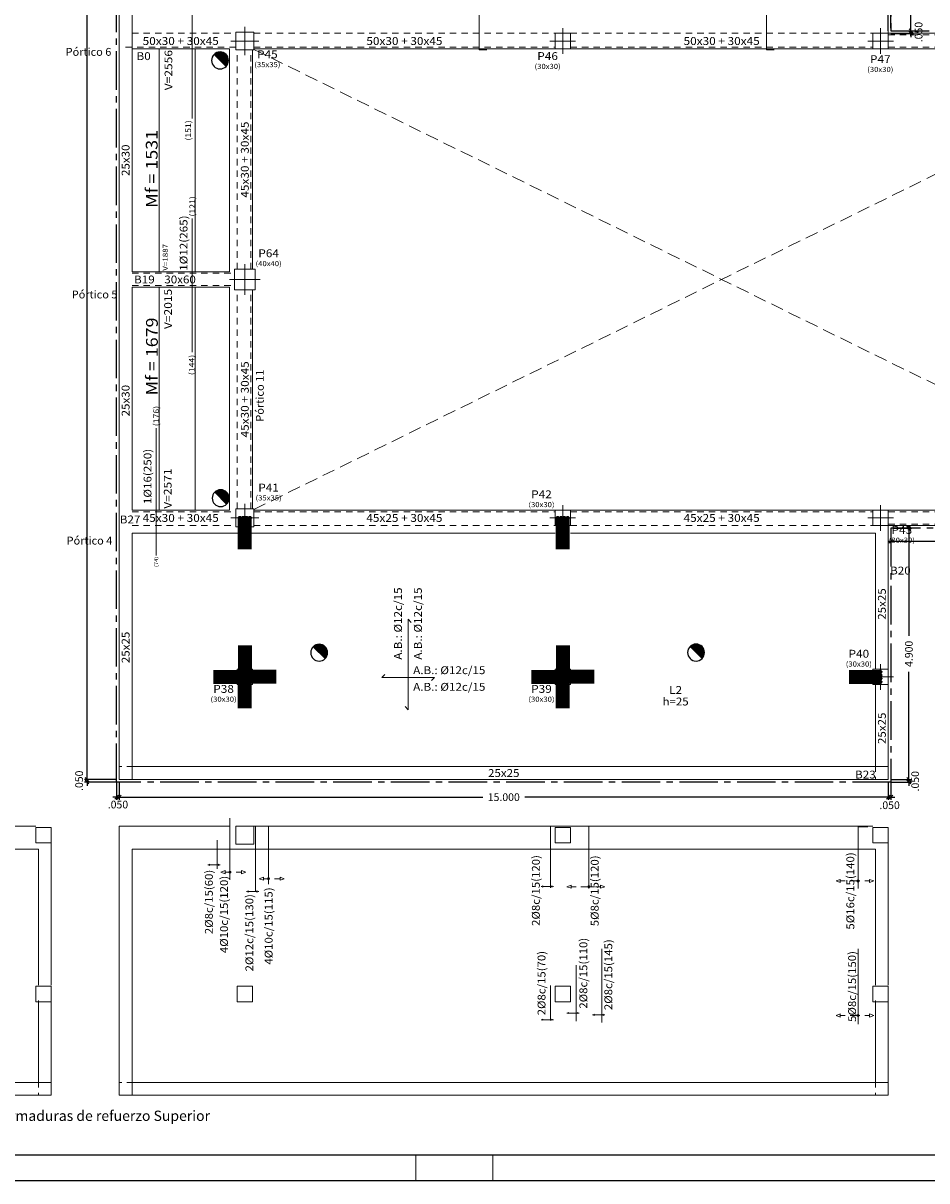
# Model space of a CAD drawing. Units: millimetres. Extents: x 563 to 965, y 139 to 343.
# Drawn here: x 619 to 636, y 279 to 301 of the extents above; entities that cross this region are included whole.
import ezdxf
from ezdxf.enums import TextEntityAlignment as Align

# ---------------------------------------------------------------- set-up
doc = ezdxf.new("R2010")
doc.units = ezdxf.units.MM
for name, pattern in [('CENTRO2', [1.125, 0.75, -0.125, 0.125, -0.125]), ('CYPE_PUNTO', [0.075, 0, -0.075]), ('DASHDOT', [0.25, 0.125, -0.0625, 0, -0.0625]), ('TRAZO_HUECO', [0.375, 0.25, -0.125]), ('TRAZO_INTERIOR_VIGA', [0.1875, 0.125, -0.0625]), ('TRAZO_Y_PUNTO2', [12.7, 6.35, -3.175, 0, -3.175])]:
    doc.linetypes.add(name, pattern=pattern)
doc.layers.get('0').update_dxf_attribs({"lineweight": 0})
for name, color, linetype, lineweight in [('0-CYPE1', 10, 'Continuous', 18), ('0-CYPE4', 10, 'Continuous', 70), ('ARB_LONG_INF', 214, 'Continuous', 9), ('ARB_LONG_SUP', 214, 'Continuous', 9), ('ARB_TRANS_INF', 214, 'Continuous', 9), ('ARB_TRANS_SUP', 214, 'Continuous', 9), ('ARR_T_S_IG_LINEA', 214, 'Continuous', 0), ('ARR_TRANS_SUP', 10, 'Continuous', 0), ('ARR_TRANS_SUP_ROT', 214, 'Continuous', 0), ('EJES', 236, 'TRAZO_Y_PUNTO2', 9), ('MUR_CARAS_HORMIGON', 10, 'Continuous', 0), ('PA_GRAF_LOSAS', 92, 'Continuous', 0), ('PA_NERV_UNI', 92, 'Continuous', 9), ('PA_NUM_CANTO', 210, 'Continuous', 9), ('PILAR_DIM', 214, 'Continuous', 9), ('PILAR_EJES', 230, 'Continuous', 0), ('PILAR_RECT', 150, 'Continuous', 9), ('PILAR_REF', 210, 'Continuous', 9), ('UNI_BARRAS', 10, 'Continuous', 15), ('UNI_CORTANTES', 214, 'Continuous', 0), ('UNI_DIAM', 214, 'Continuous', 0), ('UNI_LEXT', 214, 'Continuous', 0), ('UNI_MOMENTOS', 214, 'Continuous', 9), ('VIG_CARAS', 150, 'Continuous', 9), ('VIG_DIM_VIGAS', 210, 'Continuous', 9), ('VIG_INT_DESC', 140, 'Continuous', 0), ('VIG_REF_BROCH', 210, 'Continuous', 9), ('VIG_REF_PORTICOS', 210, 'Continuous', 9)]:
    doc.layers.add(name, color=color, linetype=linetype, lineweight=lineweight)
for name, color, linetype in [('0000_POL', 7, 'Continuous'), ('00_CAJ', 7, 'Continuous'), ('E-COT', 227, 'Continuous'), ('FACHADA', 240, 'CENTRO2')]:
    doc.layers.add(name, color=color, linetype=linetype)
doc.layers.add('Z_PLUVIALES', color=7, linetype='Continuous', true_color=0x0000f5)
doc.styles.add('ARIAL', font='arial.ttf')
doc.styles.add('CYPETXT', font='romans', dxfattribs={"height": 0.2})
doc.styles.add('ROMANS', font='romans')
doc.dimstyles.new('COTAS 1-100', dxfattribs={"dimscale": 100, "dimtxt": 0.0015, "dimasz": 0.00075, "dimexe": 0.0005, "dimexo": 0.0005, "dimgap": 0.0005, "dimtad": 0, "dimdec": 3, "dimzin": 4, "dimdsep": 46, "dimtxsty": 'ROMANS', "dimblk": 'OBLIQUE', "dimcen": 0, "dimdle": 0.0005, "dimclrd": 256, "dimclre": 256, "dimclrt": 210, "dimadec": 0, "dimazin": 0, "dimtfac": 1, "dimtdec": 3, "dimtix": 1, "dimtmove": 2, "dimatfit": 3, "dimldrblk": 'OPEN90', "dimfxl": 0, "dimtolj": 1, "dimtzin": 0, "dimlwd": -1, "dimlwe": -1, "dimarcsym": 0})

# ---------------------------------------------------------------- blocks, each defined once
blk = doc.blocks.new('EJES_DEL_PILAR')
at = {"layer": 'PILAR_EJES'}
for p, q in [((0, -0.5), (0, 0.5)), ((-0.5, 0), (0.5, 0))]:
    blk.add_line(p, q, dxfattribs=at)
blk = doc.blocks.new('A$C2BCB776E')
at = {"layer": '0-CYPE4'}
h = blk.add_hatch(color=256, dxfattribs=at)
edge = h.paths.add_edge_path()
edge.add_arc((0.1, 6.08), 0.05, 0, 360)
h = blk.add_hatch(color=256, dxfattribs=at)
edge = h.paths.add_edge_path()
edge.add_arc((0.75, 6.08), 0.05, 0, 360)
h = blk.add_hatch(color=256, dxfattribs=at)
edge = h.paths.add_edge_path()
edge.add_arc((1.4, 6.08), 0.05, 0, 360)
h = blk.add_hatch(color=256, dxfattribs=at)
edge = h.paths.add_edge_path()
edge.add_arc((2.05, 6.08), 0.05, 0, 360)
at = {"layer": '0-CYPE1', "linetype": 'DASHDOT'}
blk.add_line((1.08, 5.95), (1.08, 4.05), dxfattribs=at)
at = {"layer": '0-CYPE1'}
for p, q in [((2.15, 3.18), (0, 3.18)), ((2.15, 2.28), (0, 2.28)), ((2.15, 1.38), (0, 1.38)), ((2.15, 0.45), (0, 0.45))]:
    blk.add_line(p, q, dxfattribs=at)
at = {"layer": '0-CYPE4'}
for p, q in [((0.1, 4.13), (0.1, 6.08)), ((0.75, 4.13), (0.75, 6.08)), ((1.4, 4.13), (1.4, 6.08)), ((2.05, 4.13), (2.05, 6.08)), ((2.15, 4.08), (0, 4.08)), ((0.1, 3.23), (0.1, 4.08)), ((0.1, 2.33), (0.1, 3.18)), ((0.1, 1.43), (0.1, 2.28)), ((0.75, 3.23), (0.75, 4.08)), ((0.75, 2.33), (0.75, 3.18)), ((0.75, 1.43), (0.75, 2.28)), ((1.4, 3.23), (1.4, 4.08)), ((1.4, 2.33), (1.4, 3.18)), ((1.4, 1.43), (1.4, 2.28)), ((2.05, 3.23), (2.05, 4.08)), ((2.05, 2.33), (2.05, 3.18)), ((2.05, 1.43), (2.05, 2.28)), ((0.1, 0.5), (0.1, 1.38)), ((0.1, 0), (0.1, 0.45)), ((0.75, 0.5), (0.75, 1.38)), ((0.75, 0), (0.75, 0.45)), ((1.4, 0.5), (1.4, 1.38)), ((1.4, 0), (1.4, 0.45)), ((2.05, 0.5), (2.05, 1.38)), ((2.05, 0), (2.05, 0.45))]:
    blk.add_line(p, q, dxfattribs=at)
for centre in [(0.1, 6.08), (0.75, 6.08), (1.4, 6.08), (2.05, 6.08)]:
    blk.add_circle(centre, 0.05, dxfattribs=at)
blk = doc.blocks.new('bajante')
blk.add_line((0.0389, 0.0389), (-0.0389, -0.0389))
at = {"const_width": 0.055}
blk.add_lwpolyline([(-0.0194, -0.0194, 1), (0.0194, 0.0194, 1)], format="xyb", dxfattribs=at)
blk.add_circle((0, 0), 0.055)
blk = doc.blocks.new('_OBLIQUE')
at = {"color": 0, "linetype": 'ByBlock'}
blk.add_line((-0.5, -0.5), (0.5, 0.5), dxfattribs=at)
blk = doc.blocks.new('*D738')
at = {"layer": 'DEFPOINTS', "color": 0, "linetype": 'Continuous', "transparency": 16777216}
for p in [(620.522, 319.809), (619.944, 286.359), (620.572, 286.359)]:
    blk.add_point(p, dxfattribs=at)
at = {"layer": 'E-COT', "transparency": 16777216}
for p, q in [((620.472, 319.809), (619.894, 319.809)), ((619.944, 319.859), (619.944, 303.506)), ((619.944, 286.309), (619.944, 302.663)), ((620.522, 286.359), (619.894, 286.359))]:
    blk.add_line(p, q, dxfattribs=at)
at = {"layer": 'E-COT', "linetype": 'Continuous', "transparency": 16777216, "xscale": 0.075, "yscale": 0.075, "zscale": 0.075}
for p, rotation in [((619.944, 319.809), 90), ((619.944, 286.359), 270)]:
    blk.add_blockref('_OBLIQUE', p, dxfattribs=dict(at, rotation=rotation))
at = {"layer": 'E-COT', "color": 210, "linetype": 'Continuous', "transparency": 16777216, "insert": (619.944, 303.084), "char_height": 0.15, "attachment_point": 5, "rotation": 90, "style": 'ROMANS'}
blk.add_mtext('\\A1;33.450', dxfattribs=at)
blk = doc.blocks.new('_Open90')
at = {"color": 0, "linetype": 'ByBlock', "lineweight": -2}
for p, q in [((0, 0), (-1, 0)), ((-0.5, 0.5), (0, 0)), ((0, 0), (-0.5, -0.5))]:
    blk.add_line(p, q, dxfattribs=at)
blk = doc.blocks.new('*D739')
at = {"layer": 'DEFPOINTS', "color": 0, "linetype": 'Continuous', "transparency": 16777216}
for p in [(619.944, 286.309), (620.572, 286.359), (620.572, 286.309)]:
    blk.add_point(p, dxfattribs=at)
at = {"layer": 'E-COT', "transparency": 16777216}
for p, q in [((620.522, 286.359), (619.894, 286.359)), ((620.522, 286.309), (619.894, 286.309)), ((619.944, 286.359), (619.944, 286.434)), ((619.944, 286.359), (619.944, 286.309)), ((619.944, 286.309), (619.944, 286.234))]:
    blk.add_line(p, q, dxfattribs=at)
at = {"layer": 'E-COT', "linetype": 'Continuous', "transparency": 16777216, "xscale": 0.075, "yscale": 0.075, "zscale": 0.075}
for p, rotation in [((619.944, 286.359), 270), ((619.944, 286.309), 90)]:
    blk.add_blockref('_OBLIQUE', p, dxfattribs=dict(at, rotation=rotation))
at = {"layer": 'E-COT', "color": 210, "linetype": 'Continuous', "transparency": 16777216, "insert": (619.79, 286.334), "char_height": 0.15, "attachment_point": 5, "rotation": 90, "style": 'ROMANS'}
blk.add_mtext('\\A1;.050', dxfattribs=at)
blk = doc.blocks.new('*D750')
at = {"layer": 'DEFPOINTS', "color": 0, "linetype": 'Continuous', "transparency": 16777216}
for p in [(635.572, 316.809), (635.572, 300.909), (636.013, 300.909)]:
    blk.add_point(p, dxfattribs=at)
at = {"layer": 'E-COT', "transparency": 16777216}
for p, q in [((635.622, 316.809), (636.063, 316.809)), ((636.013, 316.859), (636.013, 309.27)), ((636.013, 300.859), (636.013, 308.449)), ((635.622, 300.909), (636.063, 300.909))]:
    blk.add_line(p, q, dxfattribs=at)
at = {"layer": 'E-COT', "linetype": 'Continuous', "transparency": 16777216, "xscale": 0.075, "yscale": 0.075, "zscale": 0.075}
for p, rotation in [((636.013, 316.809), 90), ((636.013, 300.909), 270)]:
    blk.add_blockref('_OBLIQUE', p, dxfattribs=dict(at, rotation=rotation))
at = {"layer": 'E-COT', "color": 210, "linetype": 'Continuous', "transparency": 16777216, "insert": (636.013, 308.859), "char_height": 0.15, "attachment_point": 5, "rotation": 90, "style": 'ROMANS'}
blk.add_mtext('\\A1;15.900', dxfattribs=at)
blk = doc.blocks.new('*D751')
at = {"layer": 'DEFPOINTS', "color": 0, "linetype": 'Continuous', "transparency": 16777216}
for p in [(635.622, 300.959), (635.622, 300.909), (636.013, 300.909)]:
    blk.add_point(p, dxfattribs=at)
at = {"layer": 'E-COT', "transparency": 16777216}
for p, q in [((635.672, 300.959), (636.063, 300.959)), ((636.013, 300.959), (636.013, 301.034)), ((636.013, 300.959), (636.013, 300.909)), ((635.672, 300.909), (636.063, 300.909)), ((636.013, 300.909), (636.013, 300.834))]:
    blk.add_line(p, q, dxfattribs=at)
at = {"layer": 'E-COT', "linetype": 'Continuous', "transparency": 16777216, "xscale": 0.075, "yscale": 0.075, "zscale": 0.075}
for p, rotation in [((636.013, 300.959), 270), ((636.013, 300.909), 90)]:
    blk.add_blockref('_OBLIQUE', p, dxfattribs=dict(at, rotation=rotation))
at = {"layer": 'E-COT', "color": 210, "linetype": 'Continuous', "transparency": 16777216, "insert": (636.163, 300.934), "char_height": 0.15, "attachment_point": 5, "rotation": 90, "style": 'ROMANS'}
blk.add_mtext('\\A1;.050', dxfattribs=at)
blk = doc.blocks.new('*D752')
at = {"layer": 'DEFPOINTS', "color": 0, "linetype": 'Continuous', "transparency": 16777216}
for p in [(635.622, 301.44), (635.622, 300.959), (635.572, 300.909)]:
    blk.add_point(p, dxfattribs=at)
at = {"layer": 'E-COT', "transparency": 16777216}
for p, q in [((635.572, 301.44), (635.497, 301.44)), ((635.572, 300.959), (635.572, 301.49)), ((635.572, 301.44), (635.622, 301.44)), ((635.622, 301.009), (635.622, 301.49)), ((635.622, 301.44), (635.697, 301.44))]:
    blk.add_line(p, q, dxfattribs=at)
at = {"layer": 'E-COT', "linetype": 'Continuous', "transparency": 16777216, "xscale": 0.075, "yscale": 0.075, "zscale": 0.075}
blk.add_blockref('_OBLIQUE', (635.572, 301.44), dxfattribs=at)
at = {"layer": 'E-COT', "linetype": 'Continuous', "transparency": 16777216, "xscale": 0.075, "yscale": 0.075, "zscale": 0.075, "rotation": 180}
blk.add_blockref('_OBLIQUE', (635.622, 301.44), dxfattribs=at)
at = {"layer": 'E-COT', "color": 210, "linetype": 'Continuous', "transparency": 16777216, "insert": (635.597, 301.606), "char_height": 0.15, "attachment_point": 5, "style": 'ROMANS'}
blk.add_mtext('\\A1;.050', dxfattribs=at)
blk = doc.blocks.new('*D753')
at = {"layer": 'DEFPOINTS', "color": 0, "linetype": 'Continuous', "transparency": 16777216}
for p in [(641.822, 301.44), (635.622, 300.959), (641.822, 300.959)]:
    blk.add_point(p, dxfattribs=at)
at = {"layer": 'E-COT', "transparency": 16777216}
for p, q in [((635.572, 301.44), (638.375, 301.44)), ((635.622, 301.009), (635.622, 301.49)), ((641.872, 301.44), (639.068, 301.44)), ((641.822, 301.009), (641.822, 301.49))]:
    blk.add_line(p, q, dxfattribs=at)
at = {"layer": 'E-COT', "linetype": 'Continuous', "transparency": 16777216, "xscale": 0.075, "yscale": 0.075, "zscale": 0.075, "rotation": 180}
blk.add_blockref('_OBLIQUE', (635.622, 301.44), dxfattribs=at)
at = {"layer": 'E-COT', "linetype": 'Continuous', "transparency": 16777216, "xscale": 0.075, "yscale": 0.075, "zscale": 0.075}
blk.add_blockref('_OBLIQUE', (641.822, 301.44), dxfattribs=at)
at = {"layer": 'E-COT', "color": 210, "linetype": 'Continuous', "transparency": 16777216, "insert": (638.722, 301.44), "char_height": 0.15, "attachment_point": 5, "style": 'ROMANS'}
blk.add_mtext('\\A1;6.200', dxfattribs=at)
blk = doc.blocks.new('*D755')
at = {"layer": 'DEFPOINTS', "color": 0, "linetype": 'Continuous', "transparency": 16777216}
for p in [(635.622, 291.259), (641.822, 291.259), (635.622, 291.004)]:
    blk.add_point(p, dxfattribs=at)
at = {"layer": 'E-COT', "transparency": 16777216}
for p, q in [((635.572, 291.004), (638.375, 291.004)), ((635.622, 291.209), (635.622, 290.954)), ((641.872, 291.004), (639.068, 291.004)), ((641.822, 291.209), (641.822, 290.954))]:
    blk.add_line(p, q, dxfattribs=at)
at = {"layer": 'E-COT', "linetype": 'Continuous', "transparency": 16777216, "xscale": 0.075, "yscale": 0.075, "zscale": 0.075, "rotation": 180}
blk.add_blockref('_OBLIQUE', (635.622, 291.004), dxfattribs=at)
at = {"layer": 'E-COT', "linetype": 'Continuous', "transparency": 16777216, "xscale": 0.075, "yscale": 0.075, "zscale": 0.075}
blk.add_blockref('_OBLIQUE', (641.822, 291.004), dxfattribs=at)
at = {"layer": 'E-COT', "color": 210, "linetype": 'Continuous', "transparency": 16777216, "insert": (638.722, 291.004), "char_height": 0.15, "attachment_point": 5, "style": 'ROMANS'}
blk.add_mtext('\\A1;6.200', dxfattribs=at)
blk = doc.blocks.new('*D756')
at = {"layer": 'DEFPOINTS', "color": 0, "linetype": 'Continuous', "transparency": 16777216}
for p in [(635.622, 291.259), (635.572, 286.359), (635.973, 286.359)]:
    blk.add_point(p, dxfattribs=at)
at = {"layer": 'E-COT', "transparency": 16777216}
for p, q in [((635.672, 291.259), (636.023, 291.259)), ((635.973, 291.309), (635.973, 289.159)), ((635.973, 286.309), (635.973, 288.459)), ((635.622, 286.359), (636.023, 286.359))]:
    blk.add_line(p, q, dxfattribs=at)
at = {"layer": 'E-COT', "linetype": 'Continuous', "transparency": 16777216, "xscale": 0.075, "yscale": 0.075, "zscale": 0.075}
for p, rotation in [((635.973, 291.259), 90), ((635.973, 286.359), 270)]:
    blk.add_blockref('_OBLIQUE', p, dxfattribs=dict(at, rotation=rotation))
at = {"layer": 'E-COT', "color": 210, "linetype": 'Continuous', "transparency": 16777216, "insert": (635.973, 288.809), "char_height": 0.15, "attachment_point": 5, "rotation": 90, "style": 'ROMANS'}
blk.add_mtext('\\A1;4.900', dxfattribs=at)
blk = doc.blocks.new('*D757')
at = {"layer": 'DEFPOINTS', "color": 0, "linetype": 'Continuous', "transparency": 16777216}
for p in [(635.572, 286.359), (635.572, 286.309), (635.973, 286.309)]:
    blk.add_point(p, dxfattribs=at)
at = {"layer": 'E-COT', "transparency": 16777216}
for p, q in [((635.622, 286.359), (636.023, 286.359)), ((635.622, 286.309), (636.023, 286.309)), ((635.973, 286.359), (635.973, 286.434)), ((635.973, 286.359), (635.973, 286.309)), ((635.973, 286.309), (635.973, 286.234))]:
    blk.add_line(p, q, dxfattribs=at)
at = {"layer": 'E-COT', "linetype": 'Continuous', "transparency": 16777216, "xscale": 0.075, "yscale": 0.075, "zscale": 0.075}
for p, rotation in [((635.973, 286.359), 270), ((635.973, 286.309), 90)]:
    blk.add_blockref('_OBLIQUE', p, dxfattribs=dict(at, rotation=rotation))
at = {"layer": 'E-COT', "color": 210, "linetype": 'Continuous', "transparency": 16777216, "insert": (636.096, 286.325), "char_height": 0.15, "attachment_point": 5, "rotation": 90, "style": 'ROMANS'}
blk.add_mtext('\\A1;.050', dxfattribs=at)
blk = doc.blocks.new('*D758')
at = {"layer": 'DEFPOINTS', "color": 0, "linetype": 'Continuous', "transparency": 16777216}
for p in [(620.572, 286.359), (635.572, 286.359), (620.572, 286.014)]:
    blk.add_point(p, dxfattribs=at)
at = {"layer": 'E-COT', "transparency": 16777216}
for p, q in [((620.572, 286.309), (620.572, 285.964)), ((635.572, 286.309), (635.572, 285.964)), ((620.522, 286.014), (627.661, 286.014)), ((635.622, 286.014), (628.482, 286.014))]:
    blk.add_line(p, q, dxfattribs=at)
at = {"layer": 'E-COT', "linetype": 'Continuous', "transparency": 16777216, "xscale": 0.075, "yscale": 0.075, "zscale": 0.075, "rotation": 180}
blk.add_blockref('_OBLIQUE', (620.572, 286.014), dxfattribs=at)
at = {"layer": 'E-COT', "linetype": 'Continuous', "transparency": 16777216, "xscale": 0.075, "yscale": 0.075, "zscale": 0.075}
blk.add_blockref('_OBLIQUE', (635.572, 286.014), dxfattribs=at)
at = {"layer": 'E-COT', "color": 210, "linetype": 'Continuous', "transparency": 16777216, "insert": (628.072, 286.014), "char_height": 0.15, "attachment_point": 5, "style": 'ROMANS'}
blk.add_mtext('\\A1;15.000', dxfattribs=at)
blk = doc.blocks.new('*D759')
at = {"layer": 'DEFPOINTS', "color": 0, "linetype": 'Continuous', "transparency": 16777216}
for p in [(620.522, 286.359), (620.572, 286.359), (620.522, 286.014)]:
    blk.add_point(p, dxfattribs=at)
at = {"layer": 'E-COT', "transparency": 16777216}
for p, q in [((620.522, 286.309), (620.522, 285.964)), ((620.572, 286.309), (620.572, 285.964)), ((620.522, 286.014), (620.447, 286.014)), ((620.572, 286.014), (620.522, 286.014)), ((620.572, 286.014), (620.647, 286.014))]:
    blk.add_line(p, q, dxfattribs=at)
at = {"layer": 'E-COT', "linetype": 'Continuous', "transparency": 16777216, "xscale": 0.075, "yscale": 0.075, "zscale": 0.075}
blk.add_blockref('_OBLIQUE', (620.522, 286.014), dxfattribs=at)
at = {"layer": 'E-COT', "linetype": 'Continuous', "transparency": 16777216, "xscale": 0.075, "yscale": 0.075, "zscale": 0.075, "rotation": 180}
blk.add_blockref('_OBLIQUE', (620.572, 286.014), dxfattribs=at)
at = {"layer": 'E-COT', "color": 210, "linetype": 'Continuous', "transparency": 16777216, "insert": (620.547, 285.87), "char_height": 0.15, "attachment_point": 5, "style": 'ROMANS'}
blk.add_mtext('\\A1;.050', dxfattribs=at)
blk = doc.blocks.new('*D760')
at = {"layer": 'DEFPOINTS', "color": 0, "linetype": 'Continuous', "transparency": 16777216}
for p in [(635.572, 286.359), (635.622, 286.359), (635.622, 286.014)]:
    blk.add_point(p, dxfattribs=at)
at = {"layer": 'E-COT', "transparency": 16777216}
for p, q in [((635.572, 286.309), (635.572, 285.964)), ((635.622, 286.309), (635.622, 285.964)), ((635.572, 286.014), (635.497, 286.014)), ((635.572, 286.014), (635.622, 286.014)), ((635.622, 286.014), (635.697, 286.014))]:
    blk.add_line(p, q, dxfattribs=at)
at = {"layer": 'E-COT', "linetype": 'Continuous', "transparency": 16777216, "xscale": 0.075, "yscale": 0.075, "zscale": 0.075}
blk.add_blockref('_OBLIQUE', (635.572, 286.014), dxfattribs=at)
at = {"layer": 'E-COT', "linetype": 'Continuous', "transparency": 16777216, "xscale": 0.075, "yscale": 0.075, "zscale": 0.075, "rotation": 180}
blk.add_blockref('_OBLIQUE', (635.622, 286.014), dxfattribs=at)
at = {"layer": 'E-COT', "color": 210, "linetype": 'Continuous', "transparency": 16777216, "insert": (635.597, 285.857), "char_height": 0.15, "attachment_point": 5, "style": 'ROMANS'}
blk.add_mtext('\\A1;.050', dxfattribs=at)

msp = doc.modelspace()

# ---------------------------------------------------------------- linework, layer by layer
at = {"color": 2}
for p, q in [((626.3585, 279.0324), (626.3585, 278.5324)), ((627.8585, 279.0324), (627.8585, 278.5324))]:
    msp.add_line(p, q, dxfattribs=at)
at = {"layer": '00_CAJ', "color": 2}
msp.add_lwpolyline([(563.2585, 278.5324), (563.2585, 337.9324), (647.3585, 337.9324), (647.3585, 278.5324)], close=True, dxfattribs=at)
at = {"layer": '00_CAJ', "color": 5}
msp.add_lwpolyline([(564.7585, 279.0324), (564.7585, 337.4324), (646.8585, 337.4324), (646.8585, 279.0324)], close=True, dxfattribs=at)
at = {"layer": 'ARR_T_S_IG_LINEA'}
for points in [[(622.3351, 284.6953), (622.3351, 284.6828), (622.3016, 284.6953), (622.3351, 284.7078), (622.3351, 284.6953)], [(622.5081, 284.6953), (622.5081, 284.7078), (622.5416, 284.6953), (622.5081, 284.6828), (622.5081, 284.6953)], [(622.6353, 284.5519), (622.6353, 284.5206), (622.5516, 284.5519), (622.6353, 284.5831), (622.6353, 284.5519)], [(622.9578, 284.5519), (622.9578, 284.5831), (623.0416, 284.5519), (622.9578, 284.5206), (622.9578, 284.5519)], [(623.3853, 284.4249), (623.3853, 284.3936), (623.3016, 284.4249), (623.3853, 284.4561), (623.3853, 284.4249)], [(623.7078, 284.4249), (623.7078, 284.4561), (623.7916, 284.4249), (623.7078, 284.3936), (623.7078, 284.4249)], [(628.8351, 284.2739), (628.8351, 284.2614), (628.8016, 284.2739), (628.8351, 284.2864), (628.8351, 284.2739)], [(629.0081, 284.2739), (629.0081, 284.2864), (629.0416, 284.2739), (629.0081, 284.2614), (629.0081, 284.2739)], [(629.3853, 284.2679), (629.3853, 284.2366), (629.3016, 284.2679), (629.3853, 284.2991), (629.3853, 284.2679)], [(629.9578, 284.2679), (629.9578, 284.2991), (630.0416, 284.2679), (629.9578, 284.2366), (629.9578, 284.2679)], [(634.6353, 284.3804), (634.6353, 284.3491), (634.5516, 284.3804), (634.6353, 284.4116), (634.6353, 284.3804)], [(635.2078, 284.3804), (635.2078, 284.4116), (635.2916, 284.3804), (635.2078, 284.3491), (635.2078, 284.3804)], [(623.0851, 284.1724), (623.0851, 284.1599), (623.0516, 284.1724), (623.0851, 284.1849), (623.0851, 284.1724)], [(623.2581, 284.1724), (623.2581, 284.1849), (623.2916, 284.1724), (623.2581, 284.1599), (623.2581, 284.1724)], [(629.3351, 281.8052), (629.3351, 281.7927), (629.3016, 281.8052), (629.3351, 281.8177), (629.3351, 281.8052)], [(629.5081, 281.8052), (629.5081, 281.8177), (629.5416, 281.8052), (629.5081, 281.7927), (629.5081, 281.8052)], [(629.8351, 281.7724), (629.8351, 281.7599), (629.8016, 281.7724), (629.8351, 281.7849), (629.8351, 281.7724)], [(630.0081, 281.7724), (630.0081, 281.7849), (630.0416, 281.7724), (630.0081, 281.7599), (630.0081, 281.7724)], [(634.6353, 281.758), (634.6353, 281.7268), (634.5516, 281.758), (634.6353, 281.7893), (634.6353, 281.758)], [(635.2078, 281.758), (635.2078, 281.7893), (635.2916, 281.758), (635.2078, 281.7268), (635.2078, 281.758)], [(628.8351, 281.6754), (628.8351, 281.6629), (628.8016, 281.6754), (628.8351, 281.6879), (628.8351, 281.6754)], [(629.0081, 281.6754), (629.0081, 281.6879), (629.0416, 281.6754), (629.0081, 281.6629), (629.0081, 281.6754)]]:
    msp.add_lwpolyline(points, close=True, dxfattribs=at)
for points in [[(622.5081, 284.6953), (622.3351, 284.6953)], [(622.6353, 284.5519), (622.7428, 284.5519)], [(622.8503, 284.5519), (622.9578, 284.5519)], [(623.3853, 284.4249), (623.4928, 284.4249)], [(623.6003, 284.4249), (623.7078, 284.4249)], [(629.0081, 284.2739), (628.8351, 284.2739)], [(629.3853, 284.2679), (629.4807, 284.2679)], [(629.5761, 284.2679), (629.767, 284.2679)], [(629.8624, 284.2679), (629.9578, 284.2679)], [(634.6353, 284.3804), (634.7307, 284.3804)], [(634.8261, 284.3804), (635.017, 284.3804)], [(635.1124, 284.3804), (635.2078, 284.3804)], [(623.2581, 284.1724), (623.0851, 284.1724)], [(629.5081, 281.8052), (629.3351, 281.8052)], [(630.0081, 281.7724), (629.8351, 281.7724)], [(634.6353, 281.758), (634.7307, 281.758)], [(634.8261, 281.758), (635.017, 281.758)], [(635.1124, 281.758), (635.2078, 281.758)], [(629.0081, 281.6754), (628.8351, 281.6754)]]:
    msp.add_lwpolyline(points, dxfattribs=at)
for centre in [(622.7316, 284.5519), (623.4816, 284.4249), (629.7316, 284.2679), (634.9816, 284.3804), (634.9816, 281.758)]:
    msp.add_circle(centre, 0.02, dxfattribs=at)
at = {"layer": 'ARR_TRANS_SUP'}
for points in [[(622.7316, 284.4046), (622.7316, 285.6036)], [(623.2316, 284.1666), (623.2316, 285.4336)], [(623.4816, 284.3206), (623.4816, 285.4336)], [(628.9816, 284.2436), (628.9816, 285.4336)], [(629.7316, 284.2316), (629.7316, 285.4336)], [(634.9816, 284.2316), (634.9816, 285.4336), (635.1716, 285.4336)], [(622.4816, 284.6155), (622.4816, 285.1757)], [(629.9816, 281.6186), (629.9816, 283.0556)], [(634.9816, 281.5899), (634.9816, 283.0556)], [(629.4816, 281.6478), (629.4816, 282.741)], [(628.9816, 281.6597), (628.9816, 282.3436)]]:
    msp.add_lwpolyline(points, dxfattribs=at)
at = {"layer": 'EJES', "linetype": 'TRAZO_HUECO'}
for p, q in [((623.1965, 291.6217), (641.4465, 300.5971)), ((623.1965, 300.5971), (641.4465, 291.6217))]:
    msp.add_line(p, q, dxfattribs=at)
at = {"layer": 'FACHADA'}
msp.add_lwpolyline([(566.9215, 319.8094), (566.9215, 333.4094), (635.6215, 333.4094), (635.6215, 319.8094), (625.1715, 319.8094), (625.1715, 316.8594), (635.6215, 316.8594), (635.6215, 300.9594), (641.8215, 300.9594), (641.8215, 291.2594), (635.6215, 291.2594), (635.6215, 286.3094), (620.5215, 286.3094), (620.5215, 319.8094)], close=True, dxfattribs=at)
at = {"layer": 'PA_GRAF_LOSAS'}
for p, q in [((626.2073, 289.4837), (626.2677, 289.4233)), ((626.2073, 289.4837), (626.2073, 287.7197)), ((626.1469, 287.78), (626.2073, 287.7197))]:
    msp.add_line(p, q, dxfattribs=at)
for points in [[(625.7552, 288.4078), (625.6948, 288.3474), (626.7198, 288.3474)], [(626.6594, 288.287), (626.7198, 288.3474), (625.6948, 288.3474)]]:
    msp.add_lwpolyline(points, dxfattribs=at)
at = {"layer": 'PA_NERV_UNI'}
for p, q in [((621.3499, 296.2594), (621.3499, 300.6094)), ((622.0499, 300.6094), (622.0499, 296.2594)), ((621.3499, 291.6094), (621.3499, 295.9594)), ((622.0499, 295.9594), (622.0499, 291.6094))]:
    msp.add_line(p, q, dxfattribs=at)
at = {"layer": 'PILAR_RECT'}
for points in [[(622.8465, 300.5844), (623.1965, 300.5844), (623.1965, 300.9344), (622.8465, 300.9344), (622.8465, 300.5844)], [(629.0715, 300.6094), (629.3715, 300.6094), (629.3715, 300.9094), (629.0715, 300.9094), (629.0715, 300.6094)], [(635.2715, 300.6094), (635.5715, 300.6094), (635.5715, 300.9094), (635.2715, 300.9094), (635.2715, 300.6094)], [(622.8215, 295.9094), (623.2215, 295.9094), (623.2215, 296.3094), (622.8215, 296.3094), (622.8215, 295.9094)], [(622.8465, 291.2844), (623.1965, 291.2844), (623.1965, 291.6344), (622.8465, 291.6344), (622.8465, 291.2844)], [(629.0715, 291.3094), (629.3715, 291.3094), (629.3715, 291.6094), (629.0715, 291.6094), (629.0715, 291.3094)], [(635.2715, 291.3094), (635.5715, 291.3094), (635.5715, 291.6094), (635.2715, 291.6094), (635.2715, 291.3094)], [(622.8715, 288.2094), (623.1715, 288.2094), (623.1715, 288.5094), (622.8715, 288.5094), (622.8715, 288.2094)], [(629.0715, 288.2094), (629.3715, 288.2094), (629.3715, 288.5094), (629.0715, 288.5094), (629.0715, 288.2094)], [(635.2715, 288.2094), (635.5715, 288.2094), (635.5715, 288.5094), (635.2715, 288.5094), (635.2715, 288.2094)], [(618.9477, 285.1258), (619.2477, 285.1258), (619.2477, 285.4258), (618.9477, 285.4258), (618.9477, 285.1258)], [(622.8465, 285.1008), (623.1965, 285.1008), (623.1965, 285.4508), (622.8465, 285.4508), (622.8465, 285.1008)], [(629.0715, 285.1258), (629.3715, 285.1258), (629.3715, 285.4258), (629.0715, 285.4258), (629.0715, 285.1258)], [(635.2715, 285.1258), (635.5715, 285.1258), (635.5715, 285.4258), (635.2715, 285.4258), (635.2715, 285.1258)], [(618.9477, 282.0258), (619.2477, 282.0258), (619.2477, 282.3258), (618.9477, 282.3258), (618.9477, 282.0258)], [(622.8715, 282.0258), (623.1715, 282.0258), (623.1715, 282.3258), (622.8715, 282.3258), (622.8715, 282.0258)], [(629.0715, 282.0258), (629.3715, 282.0258), (629.3715, 282.3258), (629.0715, 282.3258), (629.0715, 282.0258)], [(635.2715, 282.0258), (635.5715, 282.0258), (635.5715, 282.3258), (635.2715, 282.3258), (635.2715, 282.0258)]]:
    msp.add_lwpolyline(points, close=True, dxfattribs=at)
at = {"layer": 'UNI_BARRAS'}
for points in [[(621.9936, 299.2494), (621.9936, 302.5394)], [(627.7436, 300.5869), (627.5936, 300.5869), (627.5936, 301.6394)], [(633.3436, 300.5869), (633.1936, 300.5869), (633.1936, 301.6394)], [(621.9936, 294.6894), (621.9936, 297.2994)], [(621.2936, 290.7294), (621.2936, 293.2094)]]:
    msp.add_lwpolyline(points, dxfattribs=at)
at = {"layer": 'VIG_CARAS'}
for p, q in [((620.5715, 300.7594), (620.5715, 306.0594)), ((635.5715, 300.9094), (635.5715, 305.9094)), ((620.8215, 300.7594), (620.8215, 305.7594)), ((620.5715, 296.1094), (620.5715, 300.7594)), ((620.8215, 296.2594), (620.8215, 300.7594)), ((635.5715, 300.9094), (641.4465, 300.9094)), ((620.8215, 300.6094), (622.7215, 300.6094)), ((622.7215, 296.2594), (622.7215, 300.6094)), ((623.1715, 296.3094), (623.1715, 300.5844)), ((623.1965, 300.6094), (629.0715, 300.6094)), ((629.3715, 300.6094), (635.2715, 300.6094)), ((635.5715, 300.6094), (641.4465, 300.6094)), ((620.8215, 296.2594), (622.7215, 296.2594)), ((620.5715, 291.3844), (620.5715, 296.1094)), ((620.8215, 295.9594), (622.7215, 295.9594)), ((620.8215, 291.6094), (620.8215, 295.9594)), ((622.7215, 291.6094), (622.7215, 295.9594)), ((623.1715, 291.6344), (623.1715, 295.9094)), ((620.8215, 291.6094), (622.7215, 291.6094)), ((623.1965, 291.6094), (629.0715, 291.6094)), ((629.3715, 291.6094), (635.2715, 291.6094)), ((635.5715, 291.6094), (641.4465, 291.6094)), ((620.5715, 286.3594), (620.5715, 291.3844)), ((635.5715, 291.3094), (641.4465, 291.3094)), ((635.5715, 290.7103), (635.5715, 291.3094)), ((620.8215, 286.3594), (620.8215, 291.1594)), ((620.8215, 291.1594), (623.0215, 291.1594)), ((623.0215, 291.1594), (629.0715, 291.1594)), ((629.3715, 291.1594), (635.3215, 291.1594)), ((635.3215, 290.7103), (635.3215, 291.1594)), ((635.3215, 288.8522), (635.3215, 290.7103)), ((635.5715, 288.8522), (635.5715, 290.7103)), ((635.3215, 288.5094), (635.3215, 288.8522)), ((635.5715, 288.5094), (635.5715, 288.8522)), ((635.3215, 287.8619), (635.3215, 288.2094)), ((635.5715, 287.8619), (635.5715, 288.2094)), ((635.3215, 286.8522), (635.3215, 287.8619)), ((635.5715, 286.8522), (635.5715, 287.8619)), ((635.3215, 286.6094), (635.3215, 286.8522)), ((635.5715, 286.3594), (635.5715, 286.8522)), ((620.8215, 286.6094), (635.5715, 286.6094)), ((620.5715, 286.3594), (635.5715, 286.3594)), ((612.7477, 285.4508), (618.9477, 285.4508)), ((620.5715, 280.2008), (620.5715, 285.4508)), ((620.5715, 285.4508), (622.7215, 285.4508)), ((623.1965, 285.4508), (629.0715, 285.4508)), ((629.0715, 285.4508), (635.2715, 285.4508)), ((619.2477, 284.5517), (619.2477, 285.1508)), ((635.5715, 284.5517), (635.5715, 285.1508)), ((613.0477, 285.0008), (618.9977, 285.0008)), ((618.9977, 284.5517), (618.9977, 285.0008)), ((620.8215, 280.2008), (620.8215, 285.0008)), ((620.8215, 285.0008), (623.0215, 285.0008)), ((623.0215, 285.0008), (629.0715, 285.0008)), ((629.0715, 285.0008), (635.3215, 285.0008)), ((635.3215, 284.5517), (635.3215, 285.0008)), ((618.9977, 282.6936), (618.9977, 284.5517)), ((619.2477, 282.6936), (619.2477, 284.5517)), ((635.3215, 282.6936), (635.3215, 284.5517)), ((635.5715, 282.6936), (635.5715, 284.5517)), ((618.9977, 282.3508), (618.9977, 282.6936)), ((619.2477, 282.3508), (619.2477, 282.6936)), ((635.3215, 282.3508), (635.3215, 282.6936)), ((635.5715, 282.3508), (635.5715, 282.6936)), ((618.9977, 281.7033), (618.9977, 282.0508)), ((619.2477, 281.7033), (619.2477, 282.0508)), ((635.3215, 281.7033), (635.3215, 282.0508)), ((635.5715, 281.7033), (635.5715, 282.0508)), ((618.9977, 280.6936), (618.9977, 281.7033)), ((619.2477, 280.6936), (619.2477, 281.7033)), ((635.3215, 280.6936), (635.3215, 281.7033)), ((635.5715, 280.6936), (635.5715, 281.7033)), ((618.9977, 280.4508), (618.9977, 280.6936)), ((619.2477, 280.2008), (619.2477, 280.6936)), ((635.3215, 280.4508), (635.3215, 280.6936)), ((635.5715, 280.2008), (635.5715, 280.6936)), ((604.4977, 280.4508), (619.2477, 280.4508)), ((620.8215, 280.4508), (635.5715, 280.4508)), ((604.2477, 280.2008), (619.2477, 280.2008)), ((620.5715, 280.2008), (635.5715, 280.2008))]:
    msp.add_line(p, q, dxfattribs=at)
at = {"layer": 'VIG_CARAS', "linetype": 'CYPE_PUNTO'}
for p, q in [((620.8215, 286.6094), (620.5715, 286.6094)), ((635.3215, 286.6094), (635.3215, 286.3594)), ((618.9977, 280.4508), (618.9977, 280.2008)), ((620.8215, 280.4508), (620.5715, 280.4508)), ((635.3215, 280.4508), (635.3215, 280.2008))]:
    msp.add_line(p, q, dxfattribs=at)
at = {"layer": 'VIG_INT_DESC', "linetype": 'TRAZO_INTERIOR_VIGA'}
for p, q in [((620.8215, 300.9094), (622.8465, 300.9094)), ((623.1965, 300.9094), (629.0715, 300.9094)), ((629.3715, 300.9094), (635.2715, 300.9094)), ((635.5715, 300.8794), (641.4465, 300.8794)), ((620.6965, 300.6394), (622.8465, 300.6394)), ((622.8715, 296.3094), (622.8715, 300.5844)), ((623.1415, 296.3094), (623.1415, 300.5844)), ((623.1965, 300.6394), (629.0715, 300.6394)), ((629.3715, 300.6394), (635.2715, 300.6394)), ((635.5715, 300.6394), (641.4465, 300.6394)), ((620.8215, 296.2294), (622.8215, 296.2294)), ((620.8215, 295.9894), (622.8215, 295.9894)), ((622.8715, 291.6344), (622.8715, 295.9094)), ((623.1415, 291.6344), (623.1415, 295.9094)), ((620.8215, 291.5794), (622.8465, 291.5794)), ((623.1965, 291.5794), (629.0715, 291.5794)), ((629.3715, 291.5794), (635.2715, 291.5794)), ((635.5715, 291.5794), (641.4465, 291.5794)), ((620.8215, 291.3094), (622.8465, 291.3094)), ((623.1965, 291.3094), (629.0715, 291.3094)), ((629.3715, 291.3094), (635.2715, 291.3094)), ((635.5715, 291.3394), (641.4465, 291.3394))]:
    msp.add_line(p, q, dxfattribs=at)

# ---------------------------------------------------------------- block references
at = {"layer": 'MUR_CARAS_HORMIGON', "xscale": 0.1, "yscale": 0.1, "zscale": 0.1}
for p in [(622.914, 290.8474), (629.114, 290.8474), (622.914, 287.7474), (629.114, 287.7474)]:
    msp.add_blockref('A$C2BCB776E', p, dxfattribs=at)
at = {"layer": 'MUR_CARAS_HORMIGON', "yscale": 0.1, "zscale": 0.1}
for p, xscale, rotation in [((622.914, 288.9713), -0.1, 180), ((629.114, 288.9713), -0.1, 180), ((622.4096, 288.4669), 0.1, 270), ((623.6335, 288.4669), -0.1, 90), ((628.6096, 288.4669), 0.1, 270), ((629.8335, 288.4669), -0.1, 90), ((634.8096, 288.4669), 0.1, 270)]:
    msp.add_blockref('A$C2BCB776E', p, dxfattribs=dict(at, xscale=xscale, rotation=rotation))
at = {"layer": 'PILAR_EJES'}
for p, xscale, yscale in [((623.0215, 300.7594), 0.55, 0.55), ((629.2215, 300.7594), 0.5, 0.5), ((635.4215, 300.7594), 0.5, 0.5), ((623.0215, 296.1094), 0.6000000000000001, 0.6000000000000001), ((623.0215, 291.4594), 0.55, 0.55), ((629.2215, 291.4594), 0.5, 0.5), ((635.4215, 291.4594), 0.5, 0.5), ((623.0215, 288.3594), 0.5, 0.5), ((629.2215, 288.3594), 0.5, 0.5), ((635.4215, 288.3594), 0.5, 0.5)]:
    msp.add_blockref('EJES_DEL_PILAR', p, dxfattribs=dict(at, xscale=xscale, yscale=yscale))
at = {"layer": 'Z_PLUVIALES', "xscale": -3, "yscale": 3, "zscale": 3, "rotation": 180}
for p in [(622.538, 300.3817), (622.5505, 291.8454), (624.4715, 288.8321), (631.8215, 288.8344)]:
    msp.add_blockref('bajante', p, dxfattribs=at)

# ---------------------------------------------------------------- texts
at = {"layer": '0000_POL', "color": 7, "style": 'ARIAL'}
msp.add_text('Armaduras de refuerzo Superior', height=0.2, dxfattribs=at).set_placement((618.2747, 279.7012, -27.627))
at = {"layer": 'ARB_LONG_INF', "style": 'CYPETXT', "width": 0.853554}
msp.add_text('A.B.: %%c12c/15', height=0.153333, dxfattribs=at).set_placement((626.3053, 288.0892), (627.7138, 288.0892), align=Align.FIT)
at = {"layer": 'ARB_LONG_SUP', "style": 'CYPETXT', "width": 0.853554}
msp.add_text('A.B.: %%c12c/15', height=0.153333, dxfattribs=at).set_placement((626.3053, 288.4132), (627.7138, 288.4132), align=Align.FIT)
at = {"layer": 'ARB_TRANS_INF', "style": 'CYPETXT', "width": 0.853554}
msp.add_text('A.B.: %%c12c/15', height=0.153333, rotation=90, dxfattribs=at).set_placement((626.4743, 288.6954), (626.4743, 290.1039), align=Align.FIT)
at = {"layer": 'ARB_TRANS_SUP', "style": 'CYPETXT', "width": 0.853554}
msp.add_text('A.B.: %%c12c/15', height=0.153333, rotation=90, dxfattribs=at).set_placement((626.0857, 288.6954), (626.0857, 290.1039), align=Align.FIT)
at = {"layer": 'ARR_TRANS_SUP_ROT', "style": 'CYPETXT'}
for s, width, p, p2 in [('5%%c16c/15(140)', 0.849638, (634.9078, 283.4315), (634.9078, 284.939)), ('2%%c8c/15(120)', 0.848455, (628.7745, 283.5033), (628.7745, 284.8848)), ('5%%c8c/15(120)', 0.848455, (629.9222, 283.4973), (629.9222, 284.8788)), ('2%%c8c/15(60)', 0.847039, (622.3972, 283.3432), (622.3972, 284.5987)), ('4%%c10c/15(120)', 0.849638, (622.6924, 282.9725), (622.6924, 284.48)), ('4%%c10c/15(115)', 0.849638, (623.5628, 282.7477), (623.5628, 284.2552)), ('2%%c12c/15(130)', 0.849638, (623.1869, 282.6162), (623.1869, 284.1237)), ('2%%c8c/15(110)', 0.848455, (629.7005, 281.89), (629.7005, 283.2715)), ('2%%c8c/15(145)', 0.848455, (630.1879, 281.8617), (630.1879, 283.2432)), ('2%%c8c/15(70)', 0.847039, (628.8853, 281.7602), (628.8853, 283.0157)), ('5%%c8c/15(150)', 0.848455, (634.9424, 281.632), (634.9424, 283.0135))]:
    msp.add_text(s, height=0.153333, rotation=90, dxfattribs=dict(at, width=width)).set_placement(p, p2, align=Align.FIT)
at = {"layer": 'PA_NUM_CANTO', "style": 'CYPETXT'}
for s, width, p, p2 in [('L2', 1.01509, (631.2972, 288.0278), (631.5492, 288.0278)), ('h=25', 0.849297, (631.1689, 287.8028), (631.6774, 287.8028))]:
    msp.add_text(s, height=0.15333, dxfattribs=dict(at, width=width)).set_placement(p, p2, align=Align.FIT)
at = {"layer": 'PILAR_DIM', "lineweight": 0, "style": 'CYPETXT', "width": 0.882521}
for s, p, p2 in [('(35x35)', (623.2065, 300.2494), (623.715, 300.2494)), ('(30x30)', (628.673, 300.2144), (629.1815, 300.2144)), ('(30x30)', (635.1614, 300.1549), (635.6699, 300.1549)), ('(40x40)', (623.2315, 296.3694), (623.74, 296.3694)), ('(35x35)', (623.231, 291.8003), (623.7395, 291.8003)), ('(30x30)', (628.553, 291.6694), (629.0615, 291.6694)), ('(30x30)', (635.5815, 290.9744), (636.09, 290.9744)), ('(30x30)', (634.7428, 288.5602), (635.2513, 288.5602)), ('(30x30)', (622.353, 287.8744), (622.8615, 287.8744)), ('(30x30)', (628.553, 287.8744), (629.0615, 287.8744))]:
    msp.add_text(s, height=0.1, dxfattribs=at).set_placement(p, p2, align=Align.FIT)
at = {"layer": 'PILAR_REF', "style": 'CYPETXT'}
for s, width, p, p2 in [('P45', 0.951021, (623.2594, 300.4236), (623.6622, 300.4236)), ('P46', 0.951021, (628.7259, 300.3886), (629.1287, 300.3886)), ('P47', 0.951021, (635.2143, 300.3291), (635.617, 300.3291)), ('P64', 0.934902, (623.2844, 296.5436), (623.6872, 296.5436)), ('P41', 1.060755, (623.2839, 291.9744), (623.6866, 291.9744)), ('P42', 0.951021, (628.6059, 291.8436), (629.0087, 291.8436)), ('P43', 0.951021, (635.6344, 291.1486), (636.0372, 291.1486)), ('P40', 0.951021, (634.7957, 288.7344), (635.1984, 288.7344)), ('P38', 0.951021, (622.4059, 288.0486), (622.8087, 288.0486)), ('P39', 0.967706, (628.6059, 288.0486), (629.0087, 288.0486))]:
    msp.add_text(s, height=0.15333, dxfattribs=dict(at, width=width)).set_placement(p, p2, align=Align.FIT)
at = {"layer": 'UNI_CORTANTES', "style": 'CYPETXT'}
for s, height, width, p, p2 in [('V=2556', 0.15, 0.908554, (621.607, 299.7992), (621.607, 300.5844)), ('V=1887', 0.1, 0.908554, (621.5199, 296.2794), (621.5199, 296.8029)), ('V=2015', 0.15, 0.908554, (621.5989, 295.1428), (621.5989, 295.928)), ('V=2571', 0.15, 0.955957, (621.5923, 291.639), (621.5923, 292.4242))]:
    msp.add_text(s, height=height, rotation=90, dxfattribs=dict(at, width=width)).set_placement(p, p2, align=Align.FIT)
at = {"layer": 'UNI_DIAM', "style": 'CYPETXT', "width": 0.927607}
for s, p, p2 in [('1%%c12(265)', (621.9029, 296.2781), (621.9029, 297.3581)), ('1%%c16(250)', (621.2, 291.7278), (621.2, 292.8078))]:
    msp.add_text(s, height=0.15, rotation=90, dxfattribs=at).set_placement(p, p2, align=Align.FIT)
at = {"layer": 'UNI_LEXT', "style": 'CYPETXT'}
for s, height, width, p, p2 in [('(151)', 0.11, 0.897443, (621.9726, 298.818), (621.9726, 299.2129)), ('(121)', 0.11, 0.897443, (622.0509, 297.3377), (622.0509, 297.7326)), ('(144)', 0.11, 0.897443, (622.04, 294.2449), (622.04, 294.6398)), ('(176)', 0.11, 0.897443, (621.3471, 293.2484), (621.3471, 293.6432)), ('(74)', 0.07333, 0.896005, (621.3303, 290.501), (621.3303, 290.7013))]:
    msp.add_text(s, height=height, rotation=90, dxfattribs=dict(at, width=width)).set_placement(p, p2, align=Align.FIT)
at = {"layer": 'UNI_MOMENTOS', "style": 'CYPETXT'}
for s, width, p, p2 in [('Mf = 1531', 0.792391, (621.321, 297.5061), (621.321, 299.0249)), ('Mf = 1679', 0.77038, (621.3247, 293.8486), (621.3247, 295.3673))]:
    msp.add_text(s, height=0.23, rotation=90, dxfattribs=dict(at, width=width)).set_placement(p, p2, align=Align.FIT)
at = {"layer": 'VIG_DIM_VIGAS', "style": 'CYPETXT'}
for s, height, width, p, p2 in [('50x30 + 30x45', 0.153333, 0.785253, (621.029, 300.6827), (622.514, 300.6827)), ('50x30 + 30x45', 0.153333, 0.785253, (625.3915, 300.6827), (626.8765, 300.6827)), ('50x30 + 30x45', 0.153333, 0.785253, (631.579, 300.6827), (633.064, 300.6827)), ('30x60', 0.15333, 0.894953, (621.4519, 296.0327), (622.0662, 296.0327)), ('45x30 + 30x45', 0.153333, 0.785253, (621.029, 291.3827), (622.514, 291.3827)), ('45x25 + 30x45', 0.153333, 0.785253, (625.3915, 291.3827), (626.8765, 291.3827)), ('45x25 + 30x45', 0.153333, 0.785253, (631.579, 291.3827), (633.064, 291.3827)), ('25x25', 0.15333, 0.894953, (627.7644, 286.4077), (628.3787, 286.4077))]:
    msp.add_text(s, height=height, dxfattribs=dict(at, width=width)).set_placement(p, p2, align=Align.FIT)
for s, height, width, p, p2 in [('45x30 + 30x45', 0.153333, 0.785253, (623.0982, 297.7044), (623.0982, 299.1894)), ('25x30', 0.15333, 0.894953, (620.7732, 298.1273), (620.7732, 298.7415)), ('45x30 + 30x45', 0.153333, 0.785253, (623.0982, 293.0294), (623.0982, 294.5144)), ('25x30', 0.15333, 0.894953, (620.7732, 293.4398), (620.7732, 294.054)), ('25x25', 0.15333, 0.894953, (635.5232, 289.4741), (635.5232, 290.0884)), ('25x25', 0.15333, 0.894953, (620.7732, 288.6273), (620.7732, 289.2415)), ('25x25', 0.15333, 0.894953, (635.5232, 287.0499), (635.5232, 287.6642))]:
    msp.add_text(s, height=height, rotation=90, dxfattribs=dict(at, width=width)).set_placement(p, p2, align=Align.FIT)
at = {"layer": 'VIG_REF_BROCH', "style": 'CYPETXT'}
for s, width, p, p2 in [('B0', 0.99744, (620.9097, 300.3884), (621.1864, 300.3884)), ('B19', 0.967706, (620.8615, 296.0327), (621.2643, 296.0327)), ('B27', 0.951021, (620.5826, 291.353), (620.9854, 291.353)), ('B20', 0.951021, (635.6065, 290.3561), (636.0093, 290.3561)), ('B23', 0.951021, (634.9238, 286.3781), (635.3265, 286.3781))]:
    msp.add_text(s, height=0.15333, dxfattribs=dict(at, width=width)).set_placement(p, p2, align=Align.FIT)
at = {"layer": 'VIG_REF_PORTICOS', "style": 'CYPETXT'}
for s, width, p, p2 in [('Pórtico 6', 0.824515, (619.5269, 300.4709), (620.4179, 300.4709)), ('Pórtico 5', 0.824515, (619.6461, 295.7402), (620.5371, 295.7402)), ('Pórtico 4', 0.818982, (619.5458, 290.9402), (620.4368, 290.9402))]:
    msp.add_text(s, height=0.15333, dxfattribs=dict(at, width=width)).set_placement(p, p2, align=Align.FIT)
at = {"layer": 'VIG_REF_PORTICOS', "style": 'CYPETXT', "width": 0.859783}
msp.add_text('Pórtico 11', height=0.15333, rotation=90, dxfattribs=at).set_placement((623.3907, 293.3355), (623.3907, 294.3525), align=Align.FIT)

# ---------------------------------------------------------------- dimensions: what is measured, and where the dimension line sits
at = {"layer": 'E-COT', "linetype": 'Continuous'}
for base, p1, p2, picture, middle in [((619.9445, 286.3594), (620.5215, 319.8094), (620.5715, 286.3594), '*D738', (619.9445, 303.0844)), ((636.0134, 300.9094), (635.5715, 316.8094), (635.5715, 300.9094), '*D750', (636.0134, 308.8594)), ((635.973, 286.3594), (635.6215, 291.2594), (635.5715, 286.3594), '*D756', (635.973, 288.8094))]:
    dim = msp.add_linear_dim(base=base, p1=p1, p2=p2, angle=90, dimstyle='COTAS 1-100', dxfattribs=at)
    dim.commit()
    dim.dimension.update_dxf_attribs({"geometry": picture, "text_midpoint": middle})
for base, p1, p2, picture, middle in [((635.6215, 301.4401), (635.5715, 300.9094), (635.6215, 300.9594), '*D752', (635.5965, 301.6058)), ((620.5215, 286.014), (620.5715, 286.3594), (620.5215, 286.3594), '*D759', (620.5465, 285.8697)), ((635.6215, 286.014), (635.5715, 286.3594), (635.6215, 286.3594), '*D760', (635.5965, 285.8569))]:
    dim = msp.add_linear_dim(base=base, p1=p1, p2=p2, dimstyle='COTAS 1-100', dxfattribs=at)
    dim.commit()
    dim.dimension.update_dxf_attribs({"geometry": picture, "text_midpoint": middle, "dimtype": 160})
for base, p1, p2, picture, middle in [((641.8215, 301.4401), (635.6215, 300.9594), (641.8215, 300.9594), '*D753', (638.7215, 301.4401)), ((635.6215, 291.0041), (641.8215, 291.2594), (635.6215, 291.2594), '*D755', (638.7215, 291.0041)), ((620.5715, 286.014), (635.5715, 286.3594), (620.5715, 286.3594), '*D758', (628.0715, 286.014))]:
    dim = msp.add_linear_dim(base=base, p1=p1, p2=p2, dimstyle='COTAS 1-100', dxfattribs=at)
    dim.commit()
    dim.dimension.update_dxf_attribs({"geometry": picture, "text_midpoint": middle})
for base, p1, p2, picture, middle in [((636.0134, 300.9094), (635.6215, 300.9594), (635.6215, 300.9094), '*D751', (636.1633, 300.9344)), ((619.9445, 286.3094), (620.5715, 286.3594), (620.5715, 286.3094), '*D739', (619.7896, 286.3344)), ((635.973, 286.3094), (635.5715, 286.3594), (635.5715, 286.3094), '*D757', (636.0965, 286.325))]:
    dim = msp.add_linear_dim(base=base, p1=p1, p2=p2, angle=90, dimstyle='COTAS 1-100', dxfattribs=at)
    dim.commit()
    dim.dimension.update_dxf_attribs({"geometry": picture, "text_midpoint": middle, "dimtype": 160})

doc.saveas('drawing.dxf')
